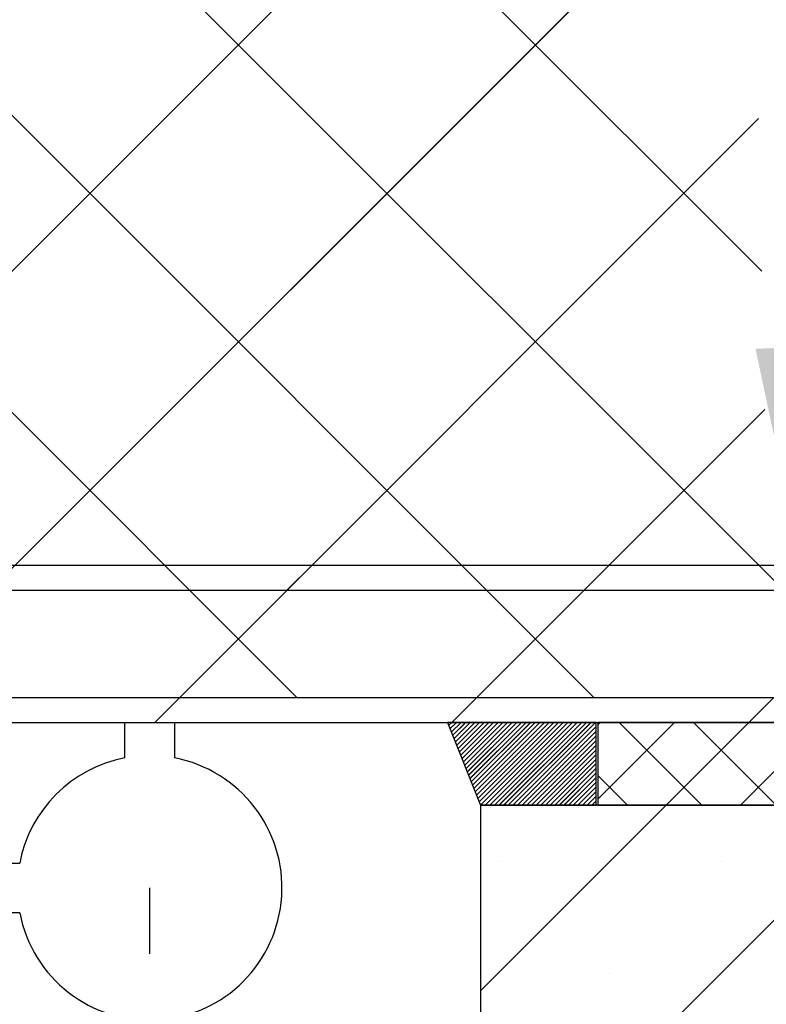
# Paper-space layout 'Feuille 1' of a CAD drawing. Extents: x 122 to 321, y 5 to 300.
# Drawn here: x 283 to 295, y 50 to 65 of the extents above; entities that cross this region are included whole.
import ezdxf

# ---------------------------------------------------------------- set-up
doc = ezdxf.new("R2010")
doc.units = 0
doc.header["$PDSIZE"] = -1
doc.linetypes.add('SLD-CONTINUE', pattern=[0])
doc.linetypes.add('SLD-MIXTE-LONG', pattern=[34.29, 30.48, -1.27, 1.27, -1.27])
doc.layers.get('0').update_dxf_attribs({"linetype": 'CONTINUOUS'})
doc.layers.get('Defpoints').update_dxf_attribs({"linetype": 'CONTINUOUS'})
doc.layers.add('FORMAT', color=7, linetype='SLD-CONTINUE')
doc.styles.add('SLDTEXTSTYLE0', font='TXT', dxfattribs={"width": 0.75})
doc.dimstyles.new('SLDDIMSTYLE1', dxfattribs={"dimtxt": 0.18, "dimasz": 3.302, "dimexe": 0, "dimexo": 0.0625, "dimgap": 0, "dimtad": 0, "dimtih": 1, "dimtoh": 1, "dimdec": 0, "dimrnd": 1e-09, "dimzin": 0, "dimdsep": 46, "dimtxsty": 'Standard', "dimsah": 1, "dimcen": 0.09, "dimadec": 0, "dimazin": 0, "dimtfac": 3.302, "dimtdec": 0, "dimtofl": 0, "dimtmove": 0, "dimatfit": 3, "dimfxl": 1, "dimtolj": 1, "dimtzin": 0, "dimarcsym": 0})
doc.dimstyles.new('SLDDIMSTYLE2', dxfattribs={"dimtxt": 2.910417, "dimasz": 1.016, "dimexe": 0, "dimexo": 0.0625, "dimgap": 0.727604, "dimtad": 1, "dimlfac": 4, "dimrnd": 1e-09, "dimzin": 12, "dimdsep": 46, "dimtxsty": 'SLDTEXTSTYLE0', "dimblk1": 'DOT', "dimblk2": 'DOT', "dimsah": 1, "dimcen": 0.09, "dimadec": 0, "dimazin": 0, "dimtfac": 1, "dimtofl": 0, "dimtmove": 0, "dimatfit": 3, "dimldrblk": 'DOT', "dimfxl": 1, "dimtolj": 1, "dimtzin": 12, "dimarcsym": 0})

# ---------------------------------------------------------------- blocks, each defined once
blk = doc.blocks.new('SW_BROKEN_VIEW_0')
at = {"color": 0, "linetype": 'SLD-MIXTE-LONG'}
blk.add_line((126.218, 0), (126.218, -0.996), dxfattribs=at)
blk = doc.blocks.new('_DOT')
at = {"color": 0, "linetype": 'ByBlock'}
blk.add_line((-0.5, 0), (-1, 0), dxfattribs=at)
at = {"color": 0, "linetype": 'ByBlock', "const_width": 0.5}
blk.add_lwpolyline([(-0.25, 0, 1), (0.25, 0, 1)], format="xyb", close=True, dxfattribs=at)
blk = doc.blocks.new('*D76')
at = {"layer": 'Defpoints', "color": 0}
for p in [(146.714, 56.708), (297.932, 56.708), (297.932, 14.105)]:
    blk.add_point(p, dxfattribs=at)
at = {"layer": 'FORMAT', "color": 0, "lineweight": -2}
for p, q in [((146.714, 56.646), (146.714, 14.105)), ((297.932, 56.646), (297.932, 14.105)), ((147.73, 14.105), (296.916, 14.105))]:
    blk.add_line(p, q, dxfattribs=at)
at = {"layer": 'FORMAT', "color": 0, "lineweight": -2, "xscale": 1.016, "yscale": 1.016, "zscale": 1.016, "rotation": 180}
blk.add_blockref('_DOT', (146.714, 14.105), dxfattribs=at)
at = {"layer": 'FORMAT', "color": 0, "lineweight": -2, "xscale": 1.016, "yscale": 1.016, "zscale": 1.016}
blk.add_blockref('_DOT', (297.932, 14.105), dxfattribs=at)
at = {"layer": 'FORMAT', "color": 0, "insert": (222.323, 16.287), "char_height": 2.91042, "attachment_point": 5, "style": 'SLDTEXTSTYLE0'}
blk.add_mtext('\\A1;Hors-tout huisserie (L1+L2+206) : 1580', dxfattribs=at)
blk = doc.blocks.new('*D82')
at = {"color": 0, "linetype": 'SLD-CONTINUE', "lineweight": -2}
for p, q in [((279.182, 55.271), (279.182, 25.545)), ((290.432, 40.896), (290.432, 25.545)), ((280.198, 25.545), (289.416, 25.545))]:
    blk.add_line(p, q, dxfattribs=at)
at = {"layer": 'Defpoints', "color": 0}
for p in [(279.182, 55.333), (290.432, 40.958), (290.432, 25.545)]:
    blk.add_point(p, dxfattribs=at)
at = {"color": 0, "lineweight": -2, "xscale": 1.016, "yscale": 1.016, "zscale": 1.016, "rotation": 180}
blk.add_blockref('_DOT', (279.182, 25.545), dxfattribs=at)
at = {"color": 0, "lineweight": -2, "xscale": 1.016, "yscale": 1.016, "zscale": 1.016}
blk.add_blockref('_DOT', (290.432, 25.545), dxfattribs=at)
at = {"color": 0, "insert": (284.807, 27.728), "char_height": 2.9104, "attachment_point": 5, "style": 'SLDTEXTSTYLE0'}
blk.add_mtext('\\A1;45', dxfattribs=at)
blk = doc.blocks.new('SW_HATCH_1')
at = {"color": 0, "linetype": 'SLD-CONTINUE'}
for p, q in [((-10.441, 21.951), (4.689, 6.821)), ((4.448, 17.918), (-10.441, 3.03)), ((-10.441, 17.46), (6.645, 0.375)), ((4.543, 13.524), (-8.605, 0.375)), ((-10.441, 12.97), (2.155, 0.375)), ((4.639, 9.129), (-4.115, 0.375)), ((-10.441, 8.48), (-2.336, 0.375)), ((4.734, 4.734), (0.375, 0.375)), ((-2.115, 2.375), (-2.49, 2)), ((2.375, 2.375), (2, 2)), ((-4.115, 0.375), (-4.49, 0)), ((0.375, 0.375), (0, 0)), ((4.865, 0.375), (4.49, 0)), ((0, 0), (-0.047, -0.047)), ((0.07, 0), (-0.027, -0.097)), ((0.14, 0), (-0.007, -0.147)), ((0.21, 0), (0.013, -0.197)), ((0.281, 0), (0.033, -0.247)), ((0.351, 0), (0.053, -0.297)), ((0.421, 0), (0.073, -0.348)), ((0.491, 0), (0.093, -0.398)), ((0.561, 0), (0.113, -0.448)), ((0.631, 0), (0.134, -0.498)), ((0.702, 0), (0.154, -0.548)), ((0.772, 0), (0.174, -0.598)), ((0.842, 0), (0.194, -0.648)), ((0.912, 0), (0.214, -0.698)), ((0.982, 0), (0.234, -0.748)), ((1.052, 0), (0.254, -0.799)), ((1.123, 0), (0.274, -0.849)), ((1.193, 0), (0.294, -0.899)), ((1.263, 0), (0.314, -0.949)), ((1.333, 0), (0.334, -0.999)), ((1.403, 0), (0.354, -1.049)), ((1.473, 0), (0.374, -1.099)), ((1.543, 0), (0.394, -1.149)), ((1.614, 0), (0.414, -1.199)), ((1.684, 0), (0.434, -1.25)), ((1.754, 0), (0.504, -1.25)), ((1.824, 0), (0.574, -1.25)), ((1.894, 0), (0.644, -1.25)), ((1.964, 0), (0.714, -1.25)), ((2.035, 0), (0.785, -1.25)), ((2.105, 0), (0.855, -1.25)), ((2.175, 0), (0.925, -1.25)), ((2.245, 0), (2.209, -0.036)), ((3.368, 0), (2.209, -1.158)), ((2.53, 0), (3.78, -1.25)), ((4.49, 0), (3.24, -1.25)), ((3.652, 0), (4.902, -1.25)), ((5.613, 0), (4.363, -1.25)), ((2.184, -0.061), (0.995, -1.25)), ((2.184, -0.131), (1.065, -1.25)), ((2.184, -0.201), (1.135, -1.25)), ((2.184, -0.271), (1.206, -1.25)), ((2.184, -0.341), (1.276, -1.25)), ((2.184, -0.411), (1.346, -1.25)), ((2.184, -0.482), (1.416, -1.25)), ((2.184, -0.552), (1.486, -1.25)), ((2.184, -0.622), (1.556, -1.25)), ((2.184, -0.692), (1.626, -1.25)), ((2.184, -0.762), (1.697, -1.25)), ((2.184, -0.832), (1.767, -1.25)), ((2.209, -0.802), (2.657, -1.25)), ((2.184, -0.903), (1.837, -1.25)), ((2.184, -0.973), (1.907, -1.25)), ((2.184, -1.043), (1.977, -1.25)), ((2.184, -1.113), (2.047, -1.25)), ((2.184, -1.183), (2.118, -1.25)), ((3.24, -1.25), (0.434, -4.056)), ((6.608, -1.25), (0.434, -7.423)), ((0.704, -2.103), (0.704, -2.103)), ((4.071, -2.103), (4.071, -2.103)), ((2.387, -3.787), (2.387, -3.787))]:
    blk.add_line(p, q, dxfattribs=at)

psp = doc.layouts.new('Feuille 1')

# ---------------------------------------------------------------- linework, layer by layer
at = {"color": 7, "linetype": 'SLD-CONTINUE'}
for p, q in [((279.55727, 76.659), (294.68678, 61.52949)), ((279.55727, 76.659), (294.68678, 61.52949)), ((279.55727, 76.659), (294.68678, 61.52949)), ((279.55727, 76.659), (294.68678, 61.52949)), ((294.4457, 72.62667), (279.55727, 57.73825)), ((294.4457, 72.62667), (279.55727, 57.73825)), ((294.4457, 72.62667), (279.55727, 57.73825)), ((294.4457, 72.62667), (279.55727, 57.73825)), ((279.55727, 72.16887), (296.64266, 55.0835)), ((279.55727, 72.16887), (296.64266, 55.0835)), ((279.55727, 72.16887), (296.64266, 55.0835)), ((279.55727, 72.16887), (296.64266, 55.0835)), ((294.54117, 68.23202), (281.39265, 55.0835)), ((294.54117, 68.23202), (281.39265, 55.0835)), ((294.54117, 68.23202), (281.39265, 55.0835)), ((294.54117, 68.23202), (281.39265, 55.0835)), ((279.55727, 67.67875), (292.15252, 55.0835)), ((279.55727, 67.67875), (292.15252, 55.0835)), ((279.55727, 67.67875), (292.15252, 55.0835)), ((279.55727, 67.67875), (292.15252, 55.0835)), ((294.63664, 63.83736), (285.88279, 55.0835)), ((294.63664, 63.83736), (285.88279, 55.0835)), ((294.63664, 63.83736), (285.88279, 55.0835)), ((294.63664, 63.83736), (285.88279, 55.0835)), ((279.55727, 63.18862), (287.6624, 55.0835)), ((279.55727, 63.18862), (287.6624, 55.0835)), ((279.55727, 63.18862), (287.6624, 55.0835)), ((279.55727, 63.18862), (287.6624, 55.0835)), ((294.73212, 59.44271), (290.37291, 55.0835)), ((294.73212, 59.44271), (290.37291, 55.0835)), ((294.73212, 59.44271), (290.37291, 55.0835)), ((294.73212, 59.44271), (290.37291, 55.0835)), ((298.17204, 57.0835), (280.18227, 57.0835)), ((287.88279, 57.0835), (287.50779, 56.7085)), ((287.88279, 57.0835), (287.50779, 56.7085)), ((287.88279, 57.0835), (287.50779, 56.7085)), ((287.88279, 57.0835), (287.50779, 56.7085)), ((292.37291, 57.0835), (291.99791, 56.7085)), ((292.37291, 57.0835), (291.99791, 56.7085)), ((292.37291, 57.0835), (291.99791, 56.7085)), ((292.37291, 57.0835), (291.99791, 56.7085)), ((280.18227, 56.7085), (298.17204, 56.7085)), ((297.30728, 55.0835), (279.80727, 55.0835)), ((310.43227, 55.0835), (279.80727, 55.0835)), ((285.88279, 55.0835), (285.50778, 54.7085)), ((285.88279, 55.0835), (285.50778, 54.7085)), ((285.88279, 55.0835), (285.50778, 54.7085)), ((285.88279, 55.0835), (285.50778, 54.7085)), ((290.37291, 55.0835), (289.9979, 54.7085)), ((290.37291, 55.0835), (289.9979, 54.7085)), ((290.37291, 55.0835), (289.9979, 54.7085)), ((290.37291, 55.0835), (289.9979, 54.7085)), ((294.86304, 55.0835), (294.48804, 54.7085)), ((294.86304, 55.0835), (294.48804, 54.7085)), ((294.86304, 55.0835), (294.48804, 54.7085)), ((294.86304, 55.0835), (294.48804, 54.7085)), ((279.80727, 54.7085), (297.30728, 54.7085)), ((285.05728, 54.17303), (285.05728, 54.7085)), ((285.05728, 54.7085), (285.80728, 54.7085)), ((285.80728, 54.7085), (285.80728, 54.17303)), ((292.18228, 54.7085), (289.93228, 54.7085)), ((289.93228, 54.7085), (290.43227, 53.4585)), ((289.9979, 54.7085), (289.95103, 54.66161)), ((289.9979, 54.7085), (289.95103, 54.66161)), ((289.9979, 54.7085), (289.95103, 54.66161)), ((289.9979, 54.7085), (289.95103, 54.66161)), ((290.06807, 54.7085), (289.97107, 54.6115)), ((290.06807, 54.7085), (289.97107, 54.6115)), ((290.06807, 54.7085), (289.97107, 54.6115)), ((290.06807, 54.7085), (289.97107, 54.6115)), ((290.13823, 54.7085), (289.99112, 54.56139)), ((290.13823, 54.7085), (289.99112, 54.56139)), ((290.13823, 54.7085), (289.99112, 54.56139)), ((290.13823, 54.7085), (289.99112, 54.56139)), ((290.20838, 54.7085), (290.01117, 54.51128)), ((290.20838, 54.7085), (290.01117, 54.51128)), ((290.20838, 54.7085), (290.01117, 54.51128)), ((290.20838, 54.7085), (290.01117, 54.51128)), ((290.27854, 54.7085), (290.03121, 54.46116)), ((290.27854, 54.7085), (290.03121, 54.46116)), ((290.27854, 54.7085), (290.03121, 54.46116)), ((290.27854, 54.7085), (290.03121, 54.46116)), ((290.34871, 54.7085), (290.05125, 54.41105)), ((290.34871, 54.7085), (290.05125, 54.41105)), ((290.34871, 54.7085), (290.05125, 54.41105)), ((290.34871, 54.7085), (290.05125, 54.41105)), ((290.41886, 54.7085), (290.07129, 54.36094)), ((290.41886, 54.7085), (290.07129, 54.36094)), ((290.41886, 54.7085), (290.07129, 54.36094)), ((290.41886, 54.7085), (290.07129, 54.36094)), ((290.48902, 54.7085), (290.09135, 54.31082)), ((290.48902, 54.7085), (290.09135, 54.31082)), ((290.48902, 54.7085), (290.09135, 54.31082)), ((290.48902, 54.7085), (290.09135, 54.31082)), ((290.55917, 54.7085), (290.11139, 54.26071)), ((290.55917, 54.7085), (290.11139, 54.26071)), ((290.55917, 54.7085), (290.11139, 54.26071)), ((290.55917, 54.7085), (290.11139, 54.26071)), ((290.62934, 54.7085), (290.13143, 54.2106)), ((290.62934, 54.7085), (290.13143, 54.2106)), ((290.62934, 54.7085), (290.13143, 54.2106)), ((290.62934, 54.7085), (290.13143, 54.2106)), ((290.6995, 54.7085), (290.15148, 54.16048)), ((290.6995, 54.7085), (290.15148, 54.16048)), ((290.6995, 54.7085), (290.15148, 54.16048)), ((290.6995, 54.7085), (290.15148, 54.16048)), ((290.76965, 54.7085), (290.17153, 54.11037)), ((290.76965, 54.7085), (290.17153, 54.11037)), ((290.76965, 54.7085), (290.17153, 54.11037)), ((290.76965, 54.7085), (290.17153, 54.11037)), ((290.83981, 54.7085), (290.19158, 54.06026)), ((290.83981, 54.7085), (290.19158, 54.06026)), ((290.83981, 54.7085), (290.19158, 54.06026)), ((290.83981, 54.7085), (290.19158, 54.06026)), ((290.90997, 54.7085), (290.21162, 54.01015)), ((290.90997, 54.7085), (290.21162, 54.01015)), ((290.90997, 54.7085), (290.21162, 54.01015)), ((290.90997, 54.7085), (290.21162, 54.01015)), ((290.98013, 54.7085), (290.23166, 53.96003)), ((290.98013, 54.7085), (290.23166, 53.96003)), ((290.98013, 54.7085), (290.23166, 53.96003)), ((290.98013, 54.7085), (290.23166, 53.96003)), ((291.05028, 54.7085), (290.2517, 53.90992)), ((291.05028, 54.7085), (290.2517, 53.90992)), ((291.05028, 54.7085), (290.2517, 53.90992)), ((291.05028, 54.7085), (290.2517, 53.90992)), ((291.12044, 54.7085), (290.27176, 53.85981)), ((291.12044, 54.7085), (290.27176, 53.85981)), ((291.12044, 54.7085), (290.27176, 53.85981)), ((291.12044, 54.7085), (290.27176, 53.85981)), ((291.19059, 54.7085), (290.2918, 53.80969)), ((291.19059, 54.7085), (290.2918, 53.80969)), ((291.19059, 54.7085), (290.2918, 53.80969)), ((291.19059, 54.7085), (290.2918, 53.80969)), ((291.26076, 54.7085), (290.31184, 53.75958)), ((291.26076, 54.7085), (290.31184, 53.75958)), ((291.26076, 54.7085), (290.31184, 53.75958)), ((291.26076, 54.7085), (290.31184, 53.75958)), ((291.33092, 54.7085), (290.33188, 53.70947)), ((291.33092, 54.7085), (290.33188, 53.70947)), ((291.33092, 54.7085), (290.33188, 53.70947)), ((291.33092, 54.7085), (290.33188, 53.70947)), ((291.40107, 54.7085), (290.35193, 53.65935)), ((291.40107, 54.7085), (290.35193, 53.65935)), ((291.40107, 54.7085), (290.35193, 53.65935)), ((291.40107, 54.7085), (290.35193, 53.65935)), ((291.47123, 54.7085), (290.37198, 53.60924)), ((291.47123, 54.7085), (290.37198, 53.60924)), ((291.47123, 54.7085), (290.37198, 53.60924)), ((291.47123, 54.7085), (290.37198, 53.60924)), ((291.5414, 54.7085), (290.39203, 53.55913)), ((291.5414, 54.7085), (290.39203, 53.55913)), ((291.5414, 54.7085), (290.39203, 53.55913)), ((291.5414, 54.7085), (290.39203, 53.55913)), ((291.61155, 54.7085), (290.41207, 53.50901)), ((291.61155, 54.7085), (290.41207, 53.50901)), ((291.61155, 54.7085), (290.41207, 53.50901)), ((291.61155, 54.7085), (290.41207, 53.50901)), ((291.68171, 54.7085), (290.43211, 53.4589)), ((291.68171, 54.7085), (290.43211, 53.4589)), ((291.68171, 54.7085), (290.43211, 53.4589)), ((291.68171, 54.7085), (290.43211, 53.4589)), ((291.75186, 54.7085), (290.50186, 53.4585)), ((291.75186, 54.7085), (290.50186, 53.4585)), ((291.75186, 54.7085), (290.50186, 53.4585)), ((291.75186, 54.7085), (290.50186, 53.4585)), ((291.82203, 54.7085), (290.57203, 53.4585)), ((291.82203, 54.7085), (290.57203, 53.4585)), ((291.82203, 54.7085), (290.57203, 53.4585)), ((291.82203, 54.7085), (290.57203, 53.4585)), ((291.89219, 54.7085), (290.64219, 53.4585)), ((291.89219, 54.7085), (290.64219, 53.4585)), ((291.89219, 54.7085), (290.64219, 53.4585)), ((291.89219, 54.7085), (290.64219, 53.4585)), ((291.96234, 54.7085), (290.71234, 53.4585)), ((291.96234, 54.7085), (290.71234, 53.4585)), ((291.96234, 54.7085), (290.71234, 53.4585)), ((291.96234, 54.7085), (290.71234, 53.4585)), ((292.03249, 54.7085), (290.7825, 53.4585)), ((292.03249, 54.7085), (290.7825, 53.4585)), ((292.03249, 54.7085), (290.7825, 53.4585)), ((292.03249, 54.7085), (290.7825, 53.4585)), ((292.10266, 54.7085), (290.85267, 53.4585)), ((292.10266, 54.7085), (290.85267, 53.4585)), ((292.10266, 54.7085), (290.85267, 53.4585)), ((292.10266, 54.7085), (290.85267, 53.4585)), ((292.17282, 54.7085), (290.92282, 53.4585)), ((292.17282, 54.7085), (290.92282, 53.4585)), ((292.17282, 54.7085), (290.92282, 53.4585)), ((292.17282, 54.7085), (290.92282, 53.4585)), ((292.18228, 54.6478), (290.99297, 53.4585)), ((292.18228, 54.6478), (290.99297, 53.4585)), ((292.18228, 54.6478), (290.99297, 53.4585)), ((292.18228, 54.6478), (290.99297, 53.4585)), ((292.18228, 53.4585), (292.18228, 54.7085)), ((292.24297, 54.7085), (292.20727, 54.6728)), ((293.36551, 54.7085), (292.20727, 53.55027)), ((292.24297, 54.7085), (292.20727, 54.6728)), ((293.36551, 54.7085), (292.20727, 53.55027)), ((297.30728, 54.7085), (292.20727, 54.7085)), ((292.20727, 54.7085), (292.20727, 53.4585)), ((292.24297, 54.7085), (292.20727, 54.6728)), ((293.36551, 54.7085), (292.20727, 53.55027)), ((292.24297, 54.7085), (292.20727, 54.6728)), ((293.36551, 54.7085), (292.20727, 53.55027)), ((292.52753, 54.7085), (293.77752, 53.4585)), ((292.52753, 54.7085), (293.77752, 53.4585)), ((292.52753, 54.7085), (293.77752, 53.4585)), ((292.52753, 54.7085), (293.77752, 53.4585)), ((294.48804, 54.7085), (293.23804, 53.4585)), ((294.48804, 54.7085), (293.23804, 53.4585)), ((294.48804, 54.7085), (293.23804, 53.4585)), ((294.48804, 54.7085), (293.23804, 53.4585)), ((293.65006, 54.7085), (294.90006, 53.4585)), ((293.65006, 54.7085), (294.90006, 53.4585)), ((293.65006, 54.7085), (294.90006, 53.4585)), ((293.65006, 54.7085), (294.90006, 53.4585)), ((295.61058, 54.7085), (294.36058, 53.4585)), ((295.61058, 54.7085), (294.36058, 53.4585)), ((295.61058, 54.7085), (294.36058, 53.4585)), ((295.61058, 54.7085), (294.36058, 53.4585)), ((292.18228, 54.57764), (291.06313, 53.4585)), ((292.18228, 54.57764), (291.06313, 53.4585)), ((292.18228, 54.57764), (291.06313, 53.4585)), ((292.18228, 54.57764), (291.06313, 53.4585)), ((292.18228, 54.50748), (291.13328, 53.4585)), ((292.18228, 54.50748), (291.13328, 53.4585)), ((292.18228, 54.50748), (291.13328, 53.4585)), ((292.18228, 54.50748), (291.13328, 53.4585)), ((292.18228, 54.43732), (291.20345, 53.4585)), ((292.18228, 54.43732), (291.20345, 53.4585)), ((292.18228, 54.43732), (291.20345, 53.4585)), ((292.18228, 54.43732), (291.20345, 53.4585)), ((292.18228, 54.36716), (291.27361, 53.4585)), ((292.18228, 54.36716), (291.27361, 53.4585)), ((292.18228, 54.36716), (291.27361, 53.4585)), ((292.18228, 54.36716), (291.27361, 53.4585)), ((292.18228, 54.29701), (291.34376, 53.4585)), ((292.18228, 54.29701), (291.34376, 53.4585)), ((292.18228, 54.29701), (291.34376, 53.4585)), ((292.18228, 54.29701), (291.34376, 53.4585)), ((292.18228, 54.22685), (291.41392, 53.4585)), ((292.18228, 54.22685), (291.41392, 53.4585)), ((292.18228, 54.22685), (291.41392, 53.4585)), ((292.18228, 54.22685), (291.41392, 53.4585)), ((292.18228, 54.15669), (291.48409, 53.4585)), ((292.18228, 54.15669), (291.48409, 53.4585)), ((292.18228, 54.15669), (291.48409, 53.4585)), ((292.18228, 54.15669), (291.48409, 53.4585)), ((292.18228, 54.08653), (291.55424, 53.4585)), ((292.18228, 54.08653), (291.55424, 53.4585)), ((292.18228, 54.08653), (291.55424, 53.4585)), ((292.18228, 54.08653), (291.55424, 53.4585)), ((292.18228, 54.01637), (291.6244, 53.4585)), ((292.18228, 54.01637), (291.6244, 53.4585)), ((292.18228, 54.01637), (291.6244, 53.4585)), ((292.18228, 54.01637), (291.6244, 53.4585)), ((292.18228, 53.94622), (291.69455, 53.4585)), ((292.18228, 53.94622), (291.69455, 53.4585)), ((292.18228, 53.94622), (291.69455, 53.4585)), ((292.18228, 53.94622), (291.69455, 53.4585)), ((292.20727, 53.90622), (292.65499, 53.4585)), ((292.20727, 53.90622), (292.65499, 53.4585)), ((292.20727, 53.90622), (292.65499, 53.4585)), ((292.20727, 53.90622), (292.65499, 53.4585)), ((292.18228, 53.87606), (291.76472, 53.4585)), ((292.18228, 53.87606), (291.76472, 53.4585)), ((292.18228, 53.87606), (291.76472, 53.4585)), ((292.18228, 53.87606), (291.76472, 53.4585)), ((292.18228, 53.8059), (291.83488, 53.4585)), ((292.18228, 53.8059), (291.83488, 53.4585)), ((292.18228, 53.8059), (291.83488, 53.4585)), ((292.18228, 53.8059), (291.83488, 53.4585)), ((292.18228, 53.73574), (291.90503, 53.4585)), ((292.18228, 53.73574), (291.90503, 53.4585)), ((292.18228, 53.73574), (291.90503, 53.4585)), ((292.18228, 53.73574), (291.90503, 53.4585)), ((292.18228, 53.66558), (291.97518, 53.4585)), ((292.18228, 53.66558), (291.97518, 53.4585)), ((292.18228, 53.66558), (291.97518, 53.4585)), ((292.18228, 53.66558), (291.97518, 53.4585)), ((292.18228, 53.59542), (292.04535, 53.4585)), ((292.18228, 53.59542), (292.04535, 53.4585)), ((292.18228, 53.59542), (292.04535, 53.4585)), ((292.18228, 53.59542), (292.04535, 53.4585)), ((293.23804, 53.4585), (290.43227, 50.65273)), ((296.60563, 53.4585), (290.43227, 47.28514)), ((293.23804, 53.4585), (290.43227, 50.65273)), ((296.60563, 53.4585), (290.43227, 47.28514)), ((290.43227, 53.4585), (292.18228, 53.4585)), ((310.43227, 53.4585), (290.43227, 53.4585)), ((290.43227, 53.4585), (290.43227, 40.9585)), ((293.23804, 53.4585), (290.43227, 50.65273)), ((296.60563, 53.4585), (290.43227, 47.28514)), ((293.23804, 53.4585), (290.43227, 50.65273)), ((296.60563, 53.4585), (290.43227, 47.28514)), ((292.18228, 53.52527), (292.11551, 53.4585)), ((292.18228, 53.52527), (292.11551, 53.4585)), ((292.18228, 53.52527), (292.11551, 53.4585)), ((292.18228, 53.52527), (292.11551, 53.4585)), ((292.20727, 53.4585), (297.30728, 53.4585)), ((282.67857, 52.5835), (283.46775, 52.5835)), ((283.46775, 51.8335), (282.67857, 51.8335))]:
    psp.add_line(p, q, dxfattribs=at)
for centre, radius, start, end in [((285.43227, 52.20851), 1.99999, 100.806927, 169.193342), ((285.43228, 52.2085), 2, 190.806942, 79.193115)]:
    psp.add_arc(centre, radius, start, end, dxfattribs=at)

# ---------------------------------------------------------------- block references
psp.add_blockref('SW_HATCH_1', (289.9979, 54.7085), dxfattribs=at)
at = {"color": 7, "linetype": 'Continuous'}
psp.add_blockref('SW_BROKEN_VIEW_0', (159.21394, 52.2085), dxfattribs=at)

# ---------------------------------------------------------------- dimensions: what is measured, and where the dimension line sits
at = {"color": 7, "linetype": 'SLD-CONTINUE'}
dim = psp.add_linear_dim(base=(290.43228, 25.54509), p1=(279.18228, 55.3335), p2=(290.43228, 40.9585), dimstyle='SLDDIMSTYLE2', dxfattribs=at)
dim.commit()
dim.dimension.update_dxf_attribs({"geometry": '*D82', "text_midpoint": (284.80728, 25.54509), "dimtype": 160})
at = {"layer": 'FORMAT'}
dim = psp.add_linear_dim(base=(297.93228, 14.10464), p1=(146.71394, 56.7085), p2=(297.93228, 56.7085), text='Hors-tout huisserie (L1+L2+206) : 1580', dimstyle='SLDDIMSTYLE2', dxfattribs=at)
dim.commit()
dim.dimension.update_dxf_attribs({"geometry": '*D76', "text_midpoint": (222.32311, 14.10464), "dimtype": 160})

# ---------------------------------------------------------------- leaders
at = {"color": 7, "linetype": 'Continuous'}
psp.add_leader([(295.28349, 57.0835), (293.69738, 91.5923), (287.34738, 91.5923)], dimstyle='SLDDIMSTYLE1', dxfattribs=at)

doc.saveas('drawing.dxf')
